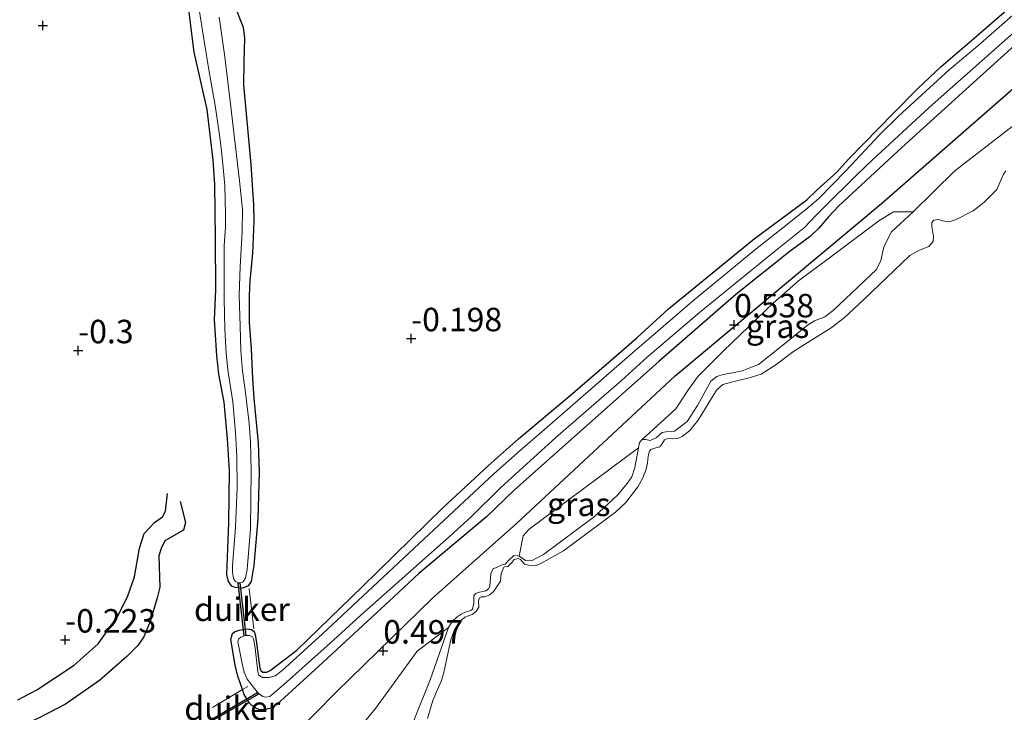
# Model space of a CAD drawing. Units: metres. Extents: x 199996 to 210002, y 512498 to 518751.
# Drawn here: x 202411 to 202516, y 512884 to 512958 of the extents above; entities that cross this region are included whole.
import ezdxf
from ezdxf.enums import TextEntityAlignment as Align

# ---------------------------------------------------------------- set-up
doc = ezdxf.new("R2010")
doc.units = ezdxf.units.M
doc.layers.get('0').update_dxf_attribs({"lineweight": 25})
for name, color, linetype, lineweight in [('B-ME-GW-GRONDWERKLIJN-L-B1', 10, 'Continuous', 25), ('B-ME-GW-HOOGTEPUNT-S-B1', 10, 'Continuous', 25), ('B-ME-GW-INSTEEKWATERGANG-L-B1', 10, 'Continuous', 25), ('B-ME-GW-KRUINLIJN-L-B1', 93, 'Continuous', 18), ('B-ME-IE-GRASLAND-GV-B6', 93, 'Continuous', 18), ('B-ME-IE-GRONDWERKLIJN-GROND_INGERICHT-GV-B6', 253, 'Continuous', 18), ('B-ME-IE-TERREINAFSCHEIDING-DOORGANG-L-B1', 8, 'IE-TERREINAFSCHEIDING-KUNSTMATIG-OPEN', 18), ('B-ME-KW-DUIKER-GV-B6', 10, 'Continuous', 25), ('B-ME-OB-WATERLIJN-L-B1', 133, 'OB-WATERLIJN', 18), ('B-ME-OG-BREUK-L-B1', 10, 'Continuous', 25), ('B-ME-OG-WATER-GV-B6', 153, 'Continuous', 18)]:
    doc.layers.add(name, color=color, linetype=linetype, lineweight=lineweight)
doc.styles.add('NLCS-ISO', font='NLCS-ISO.TTF')
doc.linetypes.add('IE-TERREINAFSCHEIDING-KUNSTMATIG-OPEN', pattern='A,7,-1.5,[67,NLCS.SHX,S=0.75,R=0,X=0,Y=0],-1.5', length=10)
doc.linetypes.add('OB-WATERLIJN', pattern='A,10,[32,NLCS.SHX,S=2,R=0,X=0,Y=0],-12', length=22)

# ---------------------------------------------------------------- blocks, each defined once
blk = doc.blocks.new('hoogtepunt')
for p, q in [((-0.5, 0), (0.5, 0)), ((0, 0.5), (0, -0.5))]:
    blk.add_line(p, q)

msp = doc.modelspace()

# ---------------------------------------------------------------- linework, layer by layer
at = {"layer": 'B-ME-GW-GRONDWERKLIJN-L-B1'}
for points in [[(202408.9894, 512854.8025, 0.3377), (202416.7767, 512863.0145, 0.4185), (202420.6339, 512866.6478, 0.4723), (202426.0228, 512871.4033, 0.4454), (202432.0791, 512876.2795, 0.5261), (202437.0846, 512879.0976, 0.5261), (202440.5717, 512881.5187, 0.6068), (202445.1756, 512886.1877, 0.553), (202455.4282, 512896.2041, 0.4992), (202464.3341, 512904.0755, 0.5261), (202481.2516, 512919.8455, 0.4723), (202503.2281, 512938.1985, 0.5261), (202517.2495, 512950.4312, 0.6068), (202528.0804, 512960.3854, 0.4992), (202535.8168, 512965.9325, 0.4454), (202542.206, 512970.9357, 0.4992), (202551.646, 512979.4819, 0.4723), (202565.3339, 512993.0664, 0.5261), (202569.1198, 512996.9092, 0.4454), (202573.9737, 513001.0564, 0.4992), (202589.9951, 513013.2167, 0.3377)], [(202428.5499, 512906.4503, -0.0431), (202429.1246, 512904.2143, 0.0084), (202428.9105, 512903.3992, 0.0084), (202428.5602, 512903.2188, 0.0084), (202426.8921, 512902.2683, 0.0599), (202426.5263, 512901.4682, 0.0856), (202426.2794, 512900.6578, 0.1371), (202426.3682, 512897.3448, 0.0599), (202426.107, 512896.202, 0.0856), (202425.3624, 512893.6742, 0.1371), (202424.657, 512892.0469, 0.1886), (202424.0243, 512891.1348, 0.2143), (202422.8447, 512889.9535, 0.1886), (202419.9461, 512887.3977, 0.1886), (202416.3398, 512884.8733, 0.1886), (202413.5274, 512883.4286, 0.1886), (202411.999, 512882.7054, 0.1886), (202409.8079, 512882.0005, 0.1628)]]:
    msp.add_polyline3d(points, dxfattribs=at)
at = {"layer": 'B-ME-GW-INSTEEKWATERGANG-L-B1'}
for points in [[(202434.3445, 512959.1997, -0.3426), (202435.2404, 512956.9616, -0.4725), (202435.3993, 512955.7815, -0.5158), (202435.308, 512953.2581, -0.4076), (202435.2719, 512950.8252, -0.3426), (202436.0645, 512942.3547, -0.1478), (202436.3542, 512938.0644, -0.1695), (202436.3989, 512936.3265, -0.1911), (202436.225, 512932.9197, -0.2993), (202435.9612, 512929.9622, -0.1695), (202435.8965, 512928.3837, -0.1695), (202435.8992, 512925.537, -0.1695), (202436.1045, 512922.7088, -0.2344), (202436.231, 512919.5507, -0.2777), (202436.3889, 512917.4417, -0.2128), (202436.8319, 512912.7189, -0.2561), (202436.9425, 512909.6354, -0.1695), (202436.8066, 512904.6022, -0.1478), (202436.3771, 512899.6591, -0.1478), (202436.0867, 512897.9519, -0.1478), (202435.7951, 512897.4877, -0.1478), (202435.2037, 512897.2466, -0.1478), (202434.3866, 512897.3134, -0.1478), (202434.0302, 512897.4547, -0.1478), (202433.685, 512897.9289, -0.1478), (202433.4936, 512898.6902, -0.1262), (202433.7354, 512904.2255, -0.1911), (202433.7765, 512909.7335, -0.0612), (202433.5748, 512913.1225, -0.0396), (202433.2398, 512917.0508, -0.0396), (202432.6403, 512920.0191, -0.018), (202432.4578, 512922.0163, -0.0396), (202432.1809, 512925.8211, -0.0612), (202432.3451, 512929.0169, -0.1262), (202432.3161, 512934.4674, -0.1478), (202432.2267, 512940.2022, -0.0612), (202432.0661, 512942.8205, 0.0253), (202431.4159, 512948.1944, -0.0612), (202430.0217, 512954.3192, -0.1478), (202429.623, 512957.4132, -0.1262), (202428.9883, 512962.5848, -0.1065)], [(202435.1791, 512886.423, 0.1593), (202434.6703, 512887.8541, 0.1119), (202434.3863, 512889.028, 0.1119), (202433.9361, 512891.7639, 0.1119), (202434.1067, 512892.4029, 0.1119), (202434.3139, 512892.5925, 0.1119), (202434.8053, 512892.744, 0.1119), (202435.6524, 512892.9062, 0.1119), (202436.1396, 512892.8333, 0.1119), (202436.4134, 512892.6056, 0.1119), (202436.528, 512892.2685, 0.1119), (202436.6235, 512891.6419, 0.1119), (202437.0098, 512888.7155, -0.0612), (202437.1418, 512888.4801, -0.1478), (202437.3471, 512888.2847, -0.1262), (202437.7611, 512888.2701, -0.1045), (202438.1376, 512888.4634, -0.0829), (202440.9553, 512890.6367, -0.0612), (202447.942, 512897.4012, -0.1045), (202456.4668, 512905.7496, -0.0396), (202461.3585, 512910.3015, -0.0829), (202464.5593, 512913.1255, -0.0612), (202470.0666, 512917.7351, -0.1045), (202474.1734, 512921.2865, -0.1045), (202477.1701, 512923.9036, -0.1045), (202480.5483, 512926.9832, -0.0829), (202489.6501, 512934.4165, -0.018), (202495.2837, 512938.5749, -0.0829), (202496.3568, 512939.6634, -0.0829), (202498.4595, 512941.5374, -0.0612), (202499.7226, 512942.9108, -0.1045), (202504.5264, 512947.8493, -0.0829), (202507.0792, 512950.4487, -0.0829), (202509.5837, 512952.771, -0.1262), (202513.0382, 512955.775, -0.0829), (202518.7135, 512960.6923, -0.1911)], [(202519.2194, 512956.6823, 0.3067), (202512.9689, 512951.046, 0.3067), (202505.383, 512944.1607, 0.3067), (202498.6831, 512937.9473, 0.2418), (202497.5861, 512936.7582, 0.2634), (202496.5541, 512935.5538, 0.3717), (202495.6311, 512934.6887, 0.4582), (202493.5087, 512933.1142, 0.4149), (202487.7278, 512928.4942, 0.2851), (202479.5253, 512921.3757, 0.1768), (202472.1068, 512914.751, 0.2201), (202464.1411, 512907.701, 0.1985), (202461.156, 512904.8187, 0.2634), (202457.9006, 512902.0895, 0.2634), (202453.9625, 512898.7923, 0.1552), (202451.2894, 512896.3142, 0.1119), (202443.3086, 512888.9138, 0.1552), (202438.8212, 512884.8465, 0.1768), (202438.2147, 512884.4416, 0.1768), (202437.5226, 512884.2627, 0.1552), (202436.9173, 512884.2963, 0.1552), (202436.4365, 512884.5313, 0.1985), (202435.9253, 512884.9844, 0.1985), (202435.3672, 512885.8941, 0.1768), (202435.1791, 512886.423, 0.1593)]]:
    msp.add_polyline3d(points, dxfattribs=at)
at = {"layer": 'B-ME-GW-KRUINLIJN-L-B1'}
msp.add_polyline3d([(202453.406, 512883.1519, 0.0159), (202455.1655, 512887.4828, 0.2499), (202457.1115, 512893.0272, 0.3201), (202457.5155, 512893.6804, 0.3201), (202458.0232, 512894.188, 0.3201), (202458.4464, 512894.4676, 0.3201), (202459.0125, 512894.7054, 0.3201), (202459.4815, 512894.8386, 0.3201), (202459.6842, 512895.0009, 0.3201), (202459.8209, 512895.6348, 0.3201), (202459.8071, 512896.4059, 0.3201), (202459.9895, 512896.6806, 0.3201), (202460.4024, 512896.8036, 0.3201), (202461.0748, 512896.9349, 0.3201), (202461.4248, 512897.1916, 0.3201), (202461.4982, 512897.4273, 0.3201), (202461.6168, 512898.8024, 0.3201), (202461.8726, 512899.3128, 0.3201), (202462.1654, 512899.4044, 0.3201), (202462.7043, 512899.6857, 0.3201), (202463.1393, 512899.7933, 0.3201), (202463.4613, 512900.1513, 0.3201), (202464.0592, 512900.6946, 0.3201), (202464.466, 512900.6908, 0.3201), (202464.6234, 512900.6226, 0.3201), (202465.3225, 512900.1786, 0.3201), (202465.9548, 512900.1576, 0.3201), (202467.2395, 512900.8058, 0.2265), (202472.676, 512904.8544, 0.2499), (202475.1468, 512907.1772, 0.2499), (202476.141, 512908.3626, 0.2499), (202476.6191, 512909.0873, 0.3201), (202476.951, 512910.0852, 0.3201), (202477.34, 512912.1571, 0.2733), (202477.4444, 512912.7561, 0.2733), (202477.7297, 512913.0495, 0.3201), (202478.1348, 512913.0551, 0.2967), (202478.5977, 512912.9551, 0.3201), (202479.243, 512913.2362, 0.3201), (202479.8639, 512913.8126, 0.3201), (202480.298, 512913.8718, 0.3201), (202481.1763, 512913.934, 0.3201), (202481.6532, 512914.291, 0.3201), (202482.5227, 512914.9898, 0.3669), (202483.6381, 512916.6806, 0.4137), (202485.0574, 512919.2579, 0.4371), (202485.6731, 512919.7561, 0.4605), (202486.3643, 512919.9972, 0.4605), (202487.3508, 512920.1563, 0.4605), (202488.3833, 512920.3817, 0.4605), (202490.137, 512921.0568, 0.4371), (202492.3699, 512922.824, 0.4371), (202495.3276, 512925.2349, 0.4839), (202496.1033, 512925.704, 0.5541), (202497.1844, 512926.1413, 0.5775), (202498.0922, 512926.789, 0.6009), (202502.695, 512931.1702, 0.3669), (202503.14, 512932.1306, 0.3201), (202503.48, 512933.5651, 0.1797), (202504.301, 512935.1736, 0.2265), (202506.5946, 512937.3, 0.1797), (202511.0365, 512941.6618, 0.2031), (202517.5989, 512946.7552, 0.2967)], dxfattribs=at)
at = {"layer": 'B-ME-IE-GRASLAND-GV-B6'}
for points in [[(202434.3445, 512959.1997, -0.3426), (202435.2404, 512956.9616, -0.4725), (202435.3993, 512955.7815, -0.5158), (202435.308, 512953.2581, -0.4076), (202435.2719, 512950.8252, -0.3426), (202436.0645, 512942.3547, -0.1478), (202436.3542, 512938.0644, -0.1695), (202436.3989, 512936.3265, -0.1911), (202436.225, 512932.9197, -0.2993), (202435.9612, 512929.9622, -0.1695), (202435.8965, 512928.3837, -0.1695), (202435.8992, 512925.537, -0.1695), (202436.1045, 512922.7088, -0.2344), (202436.231, 512919.5507, -0.2777), (202436.3889, 512917.4417, -0.2128), (202436.8319, 512912.7189, -0.2561), (202436.9425, 512909.6354, -0.1695), (202436.8066, 512904.6022, -0.1478), (202436.3771, 512899.6591, -0.1478), (202436.0867, 512897.9519, -0.1478), (202435.7951, 512897.4877, -0.1478), (202435.2037, 512897.2466, -0.1478), (202434.3866, 512897.3134, -0.1478), (202434.0302, 512897.4547, -0.1478), (202433.685, 512897.9289, -0.1478), (202433.4936, 512898.6902, -0.1262), (202433.7354, 512904.2255, -0.1911), (202433.7765, 512909.7335, -0.0612), (202433.5748, 512913.1225, -0.0396), (202433.2398, 512917.0508, -0.0396), (202432.6403, 512920.0191, -0.018), (202432.4578, 512922.0163, -0.0396), (202432.1809, 512925.8211, -0.0612), (202432.3451, 512929.0169, -0.1262), (202432.3161, 512934.4674, -0.1478), (202432.2267, 512940.2022, -0.0612), (202432.0661, 512942.8205, 0.0253), (202431.4159, 512948.1944, -0.0612), (202430.0217, 512954.3192, -0.1478), (202429.623, 512957.4132, -0.1262), (202428.9883, 512962.5848, -0.1065)], [(202457.1743, 512902.6903, -0.6549), (202459.5129, 512904.8406, -0.6549), (202462.6917, 512907.9577, -0.6549), (202468.5461, 512913.2863, -0.6549), (202475.5403, 512919.3445, -0.6549), (202478.2646, 512921.824, -0.6549), (202483.8366, 512926.5742, -0.6549), (202491.9969, 512933.2129, -0.6549), (202495.0359, 512935.6519, -0.6549), (202496.2607, 512936.9347, -0.6549), (202497.1084, 512937.7954, -0.6549), (202500.5367, 512941.1872, -0.6549), (202502.3361, 512942.9173, -0.6549), (202504.09, 512944.5241, -0.6549), (202508.2853, 512948.4164, -0.6549), (202515.4648, 512954.786, -0.6549), (202523.055, 512961.4971, -0.6549)], [(202519.2194, 512956.6823, 0.3067), (202512.9689, 512951.046, 0.3067), (202505.383, 512944.1607, 0.3067), (202498.6831, 512937.9473, 0.2418), (202497.5861, 512936.7582, 0.2634), (202496.5541, 512935.5538, 0.3717), (202495.6311, 512934.6887, 0.4582), (202493.5087, 512933.1142, 0.4149), (202487.7278, 512928.4942, 0.2851), (202479.5253, 512921.3757, 0.1768), (202472.1068, 512914.751, 0.2201), (202464.1411, 512907.701, 0.1985), (202461.156, 512904.8187, 0.2634), (202457.9006, 512902.0895, 0.2634), (202453.9625, 512898.7923, 0.1552), (202451.2894, 512896.3142, 0.1119), (202443.3086, 512888.9138, 0.1552), (202438.8212, 512884.8465, 0.1768), (202438.2147, 512884.4416, 0.1768), (202437.5226, 512884.2627, 0.1552), (202436.9173, 512884.2963, 0.1552), (202436.4365, 512884.5313, 0.1985), (202435.9253, 512884.9844, 0.1985), (202435.3672, 512885.8941, 0.1768), (202435.1791, 512886.423, 0.1593), (202434.6703, 512887.8541, 0.1119), (202434.3863, 512889.028, 0.1119), (202433.9361, 512891.7639, 0.1119), (202434.1067, 512892.4029, 0.1119), (202434.3139, 512892.5925, 0.1119), (202434.8053, 512892.744, 0.1119), (202435.6524, 512892.9062, 0.1119), (202436.1396, 512892.8333, 0.1119), (202436.4134, 512892.6056, 0.1119), (202436.528, 512892.2685, 0.1119), (202436.6235, 512891.6419, 0.1119), (202437.0098, 512888.7155, -0.0612), (202437.1418, 512888.4801, -0.1478), (202437.3471, 512888.2847, -0.1262), (202437.7611, 512888.2701, -0.1045), (202438.1376, 512888.4634, -0.0829), (202440.9553, 512890.6367, -0.0612), (202447.942, 512897.4012, -0.1045), (202456.4668, 512905.7496, -0.0396), (202461.3585, 512910.3015, -0.0829), (202464.5593, 512913.1255, -0.0612), (202470.0666, 512917.7351, -0.1045), (202474.1734, 512921.2865, -0.1045), (202477.1701, 512923.9036, -0.1045), (202480.5483, 512926.9832, -0.0829), (202489.6501, 512934.4165, -0.018), (202495.2837, 512938.5749, -0.0829), (202496.3568, 512939.6634, -0.0829), (202498.4595, 512941.5374, -0.0612), (202499.7226, 512942.9108, -0.1045), (202504.5264, 512947.8493, -0.0829), (202507.0792, 512950.4487, -0.0829), (202509.5837, 512952.771, -0.1262), (202513.0382, 512955.775, -0.0829), (202518.7135, 512960.6923, -0.1911)], [(202519.4624, 512960.254, -0.8), (202513.4905, 512954.9966, -0.8), (202510.4288, 512952.4122, -0.8), (202505.0358, 512947.482, -0.8), (202502.9933, 512945.5171, -0.8), (202499.4157, 512941.6694, -0.8), (202496.5469, 512938.7138, -0.8), (202495.3826, 512937.72, -0.8), (202493.0415, 512935.8558, -0.8), (202489.7007, 512933.2113, -0.8), (202486.8511, 512930.8973, -0.8), (202483.2708, 512927.9194, -0.8), (202476.679, 512922.2404, -0.8), (202467.3438, 512914.1411, -0.8), (202464.742, 512911.9009, -0.8), (202461.9561, 512909.3955, -0.8), (202455.5709, 512903.4832, -0.8), (202443.6578, 512892.3165, -0.8), (202439.4138, 512888.4643, -0.8), (202438.6645, 512887.9033, -0.8), (202438.043, 512887.7038, -0.8), (202437.3171, 512887.7079, -0.8), (202436.9242, 512887.9559, -0.8), (202436.8207, 512888.3142, -0.8), (202436.5165, 512890.8505, -0.8), (202436.3404, 512891.8242, -0.8), (202436.2325, 512892.0465, -0.8), (202435.9144, 512892.2016, -0.8), (202435.4718, 512892.1892, -0.8), (202435.0172, 512892.0297, -0.8), (202434.7669, 512891.8103, -0.8), (202434.6815, 512891.5338, -0.8), (202435.1594, 512889.2127, -0.8), (202435.3399, 512888.2687, -0.8), (202435.6754, 512887.5366, -0.8), (202436.8365, 512886.0352, -0.8), (202437.3264, 512885.679, -0.8), (202437.6353, 512885.6286, -0.8), (202438.094, 512885.7116, -0.8), (202438.3461, 512885.9215, -0.8), (202439.5427, 512886.9502, -0.8), (202444.5234, 512891.3804, -0.8), (202447.7862, 512894.3493, -0.8), (202457.1743, 512902.6903, -0.6549)], [(202430.4588, 512959.5273, -0.6549), (202431.1435, 512955.2614, -0.6549), (202431.5818, 512952.4109, -0.6549), (202432.2754, 512948.6301, -0.6549), (202432.7399, 512945.475, -0.6549), (202432.946, 512943.8009, -0.6549), (202433.1163, 512942.0042, -0.6549), (202433.2866, 512940.1012, -0.6549), (202433.3834, 512937.0536, -0.6549), (202433.3635, 512935.6674, -0.6549), (202433.2341, 512933.7101, -0.6549), (202433.2222, 512929.821, -0.6549), (202433.2155, 512928.0407, -0.6549), (202433.3003, 512924.8459, -0.6549), (202433.4512, 512922.1949, -0.6549), (202433.6537, 512920.2203, -0.6549), (202434.1462, 512917.0703, -0.6549), (202434.4335, 512913.8251, -0.6549), (202434.5878, 512911.2617, -0.6549), (202434.6231, 512907.913, -0.6549), (202434.4433, 512903.7227, -0.6549), (202434.1248, 512899.6041, -0.6549), (202434.1046, 512898.9139, -0.6549), (202434.2248, 512898.2492, -0.6549), (202434.382, 512897.9682, -0.6549), (202434.6764, 512897.8378, -0.6549), (202434.8023, 512897.7832, -0.6549), (202435.1036, 512897.828, -0.6549), (202435.2509, 512897.9224, -0.6549), (202435.5142, 512898.3374, -0.6549), (202435.6665, 512899.2062, -0.6549), (202436.032, 512903.546, -0.6549), (202436.1183, 512909.7498, -0.6549), (202436.0385, 512912.8102, -0.6549), (202435.8751, 512914.7821, -0.6549), (202435.4857, 512918.0571, -0.6549), (202435.1848, 512920.362, -0.6549), (202435.0003, 512922.5041, -0.6549), (202434.9164, 512925.1167, -0.6549), (202434.8404, 512928.3843, -0.6549), (202434.9389, 512931.4899, -0.6549), (202435.1524, 512935.1388, -0.6549), (202435.1739, 512937.5432, -0.6549), (202434.8438, 512940.6102, -0.6549), (202433.8692, 512949.0784, -0.6549), (202433.2886, 512953.8038, -0.6549), (202432.6833, 512958.0214, -0.6549)], [(202453.406, 512883.1519, 0.0159), (202455.1655, 512887.4828, 0.2499), (202457.1115, 512893.0272, 0.3201), (202457.5155, 512893.6804, 0.3201), (202458.0232, 512894.188, 0.3201), (202458.4464, 512894.4676, 0.3201), (202459.0125, 512894.7054, 0.3201), (202459.4815, 512894.8386, 0.3201), (202459.6842, 512895.0009, 0.3201), (202459.8209, 512895.6348, 0.3201), (202459.8071, 512896.4059, 0.3201), (202459.9895, 512896.6806, 0.3201), (202460.4024, 512896.8036, 0.3201), (202461.0748, 512896.9349, 0.3201), (202461.4248, 512897.1916, 0.3201), (202461.4982, 512897.4273, 0.3201), (202461.6168, 512898.8024, 0.3201), (202461.8726, 512899.3128, 0.3201), (202462.1654, 512899.4044, 0.3201), (202462.7043, 512899.6857, 0.3201), (202463.1393, 512899.7933, 0.3201), (202463.4613, 512900.1513, 0.3201), (202464.0592, 512900.6946, 0.3201), (202464.466, 512900.6908, 0.3201), (202464.6234, 512900.6226, 0.3201), (202465.3225, 512900.1786, 0.3201), (202465.9548, 512900.1576, 0.3201), (202467.2395, 512900.8058, 0.2265), (202472.676, 512904.8544, 0.2499), (202475.1468, 512907.1772, 0.2499), (202476.141, 512908.3626, 0.2499), (202476.6191, 512909.0873, 0.3201), (202476.951, 512910.0852, 0.3201), (202477.34, 512912.1571, 0.2733), (202477.4444, 512912.7561, 0.2733), (202477.7297, 512913.0495, 0.3201), (202478.1348, 512913.0551, 0.2967), (202478.5977, 512912.9551, 0.3201), (202479.243, 512913.2362, 0.3201), (202479.8639, 512913.8126, 0.3201), (202480.298, 512913.8718, 0.3201), (202481.1763, 512913.934, 0.3201), (202481.6532, 512914.291, 0.3201), (202482.5227, 512914.9898, 0.3669), (202483.6381, 512916.6806, 0.4137), (202485.0574, 512919.2579, 0.4371), (202485.6731, 512919.7561, 0.4605), (202486.3643, 512919.9972, 0.4605), (202487.3508, 512920.1563, 0.4605), (202488.3833, 512920.3817, 0.4605), (202490.137, 512921.0568, 0.4371), (202492.3699, 512922.824, 0.4371), (202495.3276, 512925.2349, 0.4839), (202496.1033, 512925.704, 0.5541), (202497.1844, 512926.1413, 0.5775), (202498.0922, 512926.789, 0.6009), (202502.695, 512931.1702, 0.3669), (202503.14, 512932.1306, 0.3201), (202503.48, 512933.5651, 0.1797), (202504.301, 512935.1736, 0.2265), (202506.5946, 512937.3, 0.1797), (202511.0365, 512941.6618, 0.2031), (202517.5989, 512946.7552, 0.2967)], [(202516.4538, 512941.6557, -0.323), (202516.2161, 512941.3129, -0.323), (202515.5176, 512939.6685, -0.323), (202514.1284, 512938.3149, -0.323), (202512.966, 512937.4182, -0.323), (202511.1798, 512936.4955, -0.323), (202510.4307, 512936.2537, -0.323), (202509.7491, 512936.3334, -0.323), (202509.276, 512936.4896, -0.323), (202508.7935, 512936.4313, -0.323), (202508.5779, 512936.1795, -0.323), (202508.5682, 512935.7523, -0.323), (202508.7536, 512934.6739, -0.323), (202508.731, 512934.1574, -0.323), (202508.2676, 512933.6191, -0.323), (202507.2656, 512933.2251, -0.323), (202506.2345, 512932.6712, -0.323), (202501.3064, 512927.9507, -0.323), (202499.2572, 512926.0233, -0.323), (202497.8623, 512924.9684, -0.323), (202495.0132, 512923.1863, -0.323), (202493.7385, 512922.3756, -0.323), (202491.9646, 512921.0104, -0.323), (202490.397, 512920.0017, -0.323), (202489.1398, 512919.6292, -0.323), (202487.2629, 512919.1543, -0.323), (202486.318, 512918.9253, -0.323), (202485.6537, 512918.3217, -0.323), (202483.7097, 512915.1177, -0.323), (202482.7956, 512914.0241, -0.323), (202481.9908, 512913.395, -0.323), (202481.52, 512913.1648, -0.323), (202481.0026, 512913.1389, -0.323), (202480.4843, 512913.1708, -0.323), (202480.1157, 512913.0171, -0.323), (202479.8217, 512912.5578, -0.323), (202479.6096, 512912.2874, -0.323), (202479.1746, 512912.1797, -0.323), (202478.6672, 512911.9912, -0.323), (202478.5054, 512911.8169, -0.323), (202478.3892, 512911.2834, -0.323), (202478.3128, 512910.5831, -0.323), (202478.1658, 512909.899, -0.323), (202477.8016, 512908.9726, -0.323), (202477.2612, 512908.0046, -0.323), (202476.0028, 512906.3556, -0.323), (202474.8862, 512905.3124, -0.323), (202473.5237, 512904.2924, -0.323), (202469.3663, 512901.1907, -0.323), (202466.9508, 512899.8448, -0.323), (202466.4528, 512899.6581, -0.323), (202465.6358, 512899.6843, -0.323), (202465.2198, 512899.7928, -0.323), (202464.7658, 512900.2714, -0.323), (202464.5327, 512900.384, -0.323), (202464.1164, 512900.2797, -0.323), (202463.8839, 512900.0152, -0.323), (202463.4401, 512899.5288, -0.323), (202463.3575, 512899.5042, -0.323), (202463.1695, 512899.5282, -0.323), (202462.989, 512899.4569, -0.323), (202462.7195, 512898.8086, -0.323), (202462.6498, 512897.9645, -0.323), (202461.934, 512896.8971, -0.323), (202461.5107, 512896.5111, -0.323), (202460.9659, 512896.3159, -0.323), (202460.6221, 512896.2924, -0.323), (202460.4135, 512896.2159, -0.323), (202460.3085, 512895.8875, -0.323), (202460.3573, 512895.1905, -0.323), (202460.0539, 512894.7295, -0.323), (202459.623, 512894.4389, -0.323), (202458.862, 512894.1562, -0.323), (202458.4847, 512893.8365, -0.323), (202458.1354, 512893.4156, -0.323), (202457.7272, 512892.7326, -0.323), (202457.3688, 512891.7202, -0.323), (202456.9588, 512889.9249, -0.323), (202456.6203, 512888.2683, -0.323), (202456.3838, 512887.3843, -0.323), (202455.9277, 512886.4315, -0.323), (202455.4339, 512885.2593, -0.323), (202454.8705, 512883.3493, -0.323)], [(202477.7297, 512913.0495, 0.3201), (202481.3154, 512916.345, 0.4956), (202482.6597, 512918.4012, 0.5541), (202483.6864, 512919.8076, 0.6126), (202486.4121, 512922.5125, 0.4956), (202491.6684, 512927.5969, 0.5541), (202494.381, 512929.9731, 0.4956), (202497.4104, 512932.2012, 0.4956), (202502.9457, 512936.345, 0.4956), (202504.489, 512937.301, 0.3786), (202506.5946, 512937.3, 0.1797), (202504.301, 512935.1736, 0.2265), (202503.48, 512933.5651, 0.1797), (202503.14, 512932.1306, 0.3201), (202502.695, 512931.1702, 0.3669), (202498.0922, 512926.789, 0.6009), (202497.1844, 512926.1413, 0.5775), (202496.1033, 512925.704, 0.5541), (202495.3276, 512925.2349, 0.4839), (202492.3699, 512922.824, 0.4371), (202490.137, 512921.0568, 0.4371), (202488.3833, 512920.3817, 0.4605), (202487.3508, 512920.1563, 0.4605), (202486.3643, 512919.9972, 0.4605), (202485.6731, 512919.7561, 0.4605), (202485.0574, 512919.2579, 0.4371), (202483.6381, 512916.6806, 0.4137), (202482.5227, 512914.9898, 0.3669), (202481.6532, 512914.291, 0.3201), (202481.1763, 512913.934, 0.3201), (202480.298, 512913.8718, 0.3201), (202479.8639, 512913.8126, 0.3201), (202479.243, 512913.2362, 0.3201), (202478.5977, 512912.9551, 0.3201), (202478.1348, 512913.0551, 0.2967), (202477.7297, 512913.0495, 0.3201)], [(202464.6234, 512900.6226, 0.3201), (202465.0625, 512902.8051, 0.4956), (202465.6865, 512903.4981, 0.6126), (202477.34, 512912.1571, 0.2733), (202476.951, 512910.0852, 0.3201), (202476.6191, 512909.0873, 0.3201), (202476.141, 512908.3626, 0.2499), (202475.1468, 512907.1772, 0.2499), (202472.676, 512904.8544, 0.2499), (202467.2395, 512900.8058, 0.2265), (202465.9548, 512900.1576, 0.3201), (202465.3225, 512900.1786, 0.3201), (202464.6234, 512900.6226, 0.3201)], [(202409.0313, 512845.1427, 0.1563), (202412.7789, 512848.7456, 0.244), (202416.7581, 512852.0036, 0.127), (202419.0731, 512853.4376, 0.127), (202420.9765, 512854.9422, 0.127), (202424.5051, 512858.6868, 0.1855), (202427.4968, 512861.5244, 0.2148), (202432.0269, 512865.8127, 0.2148), (202433.3497, 512867.5869, 0.2148), (202434.115, 512869.3691, 0.2148), (202434.3535, 512870.7901, 0.2148), (202434.1429, 512872.0211, 0.2148), (202434.229, 512873.1486, 0.1855), (202434.909, 512875.8702, 0.3903), (202435.7067, 512876.8726, 0.361), (202437.6439, 512878.19, 0.4488), (202440.2956, 512879.0322, 0.478), (202445.601, 512880.7051, 0.4195), (202447.3201, 512881.9588, 0.4195), (202449.353, 512884.4175, 0.4488), (202453.7858, 512890.5133, 0.5073), (202457.1115, 512893.0272, 0.3201)], [(202457.1115, 512893.0272, 0.3201), (202455.1655, 512887.4828, 0.2499), (202453.406, 512883.1519, 0.0159)]]:
    msp.add_polyline3d(points, dxfattribs=at)
at = {"layer": 'B-ME-IE-GRONDWERKLIJN-GROND_INGERICHT-GV-B6'}
for points in [[(202428.9883, 512962.5848, -0.1065), (202429.623, 512957.4132, -0.1262), (202430.0217, 512954.3192, -0.1478), (202431.4159, 512948.1944, -0.0612), (202432.0661, 512942.8205, 0.0253), (202432.2267, 512940.2022, -0.0612), (202432.3161, 512934.4674, -0.1478), (202432.3451, 512929.0169, -0.1262), (202432.1809, 512925.8211, -0.0612), (202432.4578, 512922.0163, -0.0396), (202432.6403, 512920.0191, -0.018), (202433.2398, 512917.0508, -0.0396), (202433.5748, 512913.1225, -0.0396), (202433.7765, 512909.7335, -0.0612), (202433.7354, 512904.2255, -0.1911), (202433.4936, 512898.6902, -0.1262), (202433.685, 512897.9289, -0.1478), (202434.0302, 512897.4547, -0.1478), (202434.3866, 512897.3134, -0.1478), (202435.2037, 512897.2466, -0.1478), (202435.7951, 512897.4877, -0.1478), (202436.0867, 512897.9519, -0.1478), (202436.3771, 512899.6591, -0.1478), (202436.8066, 512904.6022, -0.1478), (202436.9425, 512909.6354, -0.1695), (202436.8319, 512912.7189, -0.2561), (202436.3889, 512917.4417, -0.2128), (202436.231, 512919.5507, -0.2777), (202436.1045, 512922.7088, -0.2344), (202435.8992, 512925.537, -0.1695), (202435.8965, 512928.3837, -0.1695), (202435.9612, 512929.9622, -0.1695), (202436.225, 512932.9197, -0.2993), (202436.3989, 512936.3265, -0.1911), (202436.3542, 512938.0644, -0.1695), (202436.0645, 512942.3547, -0.1478), (202435.2719, 512950.8252, -0.3426), (202435.308, 512953.2581, -0.4076), (202435.3993, 512955.7815, -0.5158), (202435.2404, 512956.9616, -0.4725), (202434.3445, 512959.1997, -0.3426)], [(202518.7135, 512960.6923, -0.1911), (202513.0382, 512955.775, -0.0829), (202509.5837, 512952.771, -0.1262), (202507.0792, 512950.4487, -0.0829), (202504.5264, 512947.8493, -0.0829), (202499.7226, 512942.9108, -0.1045), (202498.4595, 512941.5374, -0.0612), (202496.3568, 512939.6634, -0.0829), (202495.2837, 512938.5749, -0.0829), (202489.6501, 512934.4165, -0.018), (202480.5483, 512926.9832, -0.0829), (202477.1701, 512923.9036, -0.1045), (202474.1734, 512921.2865, -0.1045), (202470.0666, 512917.7351, -0.1045), (202464.5593, 512913.1255, -0.0612), (202461.3585, 512910.3015, -0.0829), (202456.4668, 512905.7496, -0.0396), (202447.942, 512897.4012, -0.1045), (202440.9553, 512890.6367, -0.0612), (202438.1376, 512888.4634, -0.0829), (202437.7611, 512888.2701, -0.1045), (202437.3471, 512888.2847, -0.1262), (202437.1418, 512888.4801, -0.1478), (202437.0098, 512888.7155, -0.0612), (202436.6235, 512891.6419, 0.1119), (202436.528, 512892.2685, 0.1119), (202436.4134, 512892.6056, 0.1119), (202436.1396, 512892.8333, 0.1119), (202435.6524, 512892.9062, 0.1119), (202434.8053, 512892.744, 0.1119), (202434.3139, 512892.5925, 0.1119), (202434.1067, 512892.4029, 0.1119), (202433.9361, 512891.7639, 0.1119), (202434.3863, 512889.028, 0.1119), (202434.6703, 512887.8541, 0.1119), (202435.1791, 512886.423, 0.1593), (202435.3672, 512885.8941, 0.1768), (202435.9253, 512884.9844, 0.1985), (202436.4365, 512884.5313, 0.1985), (202436.9173, 512884.2963, 0.1552), (202437.5226, 512884.2627, 0.1552), (202438.2147, 512884.4416, 0.1768), (202438.8212, 512884.8465, 0.1768), (202443.3086, 512888.9138, 0.1552), (202451.2894, 512896.3142, 0.1119), (202453.9625, 512898.7923, 0.1552), (202457.9006, 512902.0895, 0.2634), (202461.156, 512904.8187, 0.2634), (202464.1411, 512907.701, 0.1985), (202472.1068, 512914.751, 0.2201), (202479.5253, 512921.3757, 0.1768), (202487.7278, 512928.4942, 0.2851), (202493.5087, 512933.1142, 0.4149), (202495.6311, 512934.6887, 0.4582), (202496.5541, 512935.5538, 0.3717), (202497.5861, 512936.7582, 0.2634), (202498.6831, 512937.9473, 0.2418), (202505.383, 512944.1607, 0.3067), (202512.9689, 512951.046, 0.3067), (202519.2194, 512956.6823, 0.3067)], [(202517.5989, 512946.7552, 0.2967), (202511.0365, 512941.6618, 0.2031), (202506.5946, 512937.3, 0.1797), (202504.489, 512937.301, 0.3786), (202502.9457, 512936.345, 0.4956), (202497.4104, 512932.2012, 0.4956), (202494.381, 512929.9731, 0.4956), (202491.6684, 512927.5969, 0.5541), (202486.4121, 512922.5125, 0.4956), (202483.6864, 512919.8076, 0.6126), (202482.6597, 512918.4012, 0.5541), (202481.3154, 512916.345, 0.4956), (202477.7297, 512913.0495, 0.3201), (202477.4444, 512912.7561, 0.2733), (202477.34, 512912.1571, 0.2733), (202465.6865, 512903.4981, 0.6126), (202465.0625, 512902.8051, 0.4956), (202464.6234, 512900.6226, 0.3201), (202464.466, 512900.6908, 0.3201), (202464.0592, 512900.6946, 0.3201), (202463.4613, 512900.1513, 0.3201), (202463.1393, 512899.7933, 0.3201), (202462.7043, 512899.6857, 0.3201), (202462.1654, 512899.4044, 0.3201), (202461.8726, 512899.3128, 0.3201), (202461.6168, 512898.8024, 0.3201), (202461.4982, 512897.4273, 0.3201), (202461.4248, 512897.1916, 0.3201), (202461.0748, 512896.9349, 0.3201), (202460.4024, 512896.8036, 0.3201), (202459.9895, 512896.6806, 0.3201), (202459.8071, 512896.4059, 0.3201), (202459.8209, 512895.6348, 0.3201), (202459.6842, 512895.0009, 0.3201), (202459.4815, 512894.8386, 0.3201), (202459.0125, 512894.7054, 0.3201), (202458.4464, 512894.4676, 0.3201), (202458.0232, 512894.188, 0.3201), (202457.5155, 512893.6804, 0.3201), (202457.1115, 512893.0272, 0.3201), (202453.7858, 512890.5133, 0.5073), (202449.353, 512884.4175, 0.4488), (202447.3201, 512881.9588, 0.4195)]]:
    msp.add_polyline3d(points, dxfattribs=at)
at = {"layer": 'B-ME-IE-TERREINAFSCHEIDING-DOORGANG-L-B1'}
msp.add_line((202435.9023, 512897.1849, -0.1478), (202436.3709, 512892.9071, 0.1119), dxfattribs=at)
msp.add_polyline3d([(202435.7589, 512886.7657, -0.0168), (202435.1791, 512886.423, 0.1593), (202431.9731, 512884.528, 0.3951)], dxfattribs=at)
at = {"layer": 'B-ME-KW-DUIKER-GV-B6'}
for points in [[(202435.5405, 512892.1898, -0.8), (202435.3418, 512892.1672, -0.8), (202434.7029, 512897.7719, -0.6549), (202434.9016, 512897.7945, -0.6549), (202435.5405, 512892.1898, -0.8)], [(202431.2947, 512882.9411, -0.8), (202436.7864, 512886.1217, -0.8), (202436.8866, 512885.9487, -0.8), (202431.3949, 512882.768, -0.8), (202431.2947, 512882.9411, -0.8)]]:
    msp.add_polyline3d(points, dxfattribs=at)
at = {"layer": 'B-ME-OB-WATERLIJN-L-B1'}
msp.add_polyline3d([(202454.8705, 512883.3493, -0.323), (202455.4339, 512885.2593, -0.323), (202455.9277, 512886.4315, -0.323), (202456.3838, 512887.3843, -0.323), (202456.6203, 512888.2683, -0.323), (202456.9588, 512889.9249, -0.323), (202457.3688, 512891.7202, -0.323), (202457.7272, 512892.7326, -0.323), (202458.1354, 512893.4156, -0.323), (202458.4847, 512893.8365, -0.323), (202458.862, 512894.1562, -0.323), (202459.623, 512894.4389, -0.323), (202460.0539, 512894.7295, -0.323), (202460.3573, 512895.1905, -0.323), (202460.3085, 512895.8875, -0.323), (202460.4135, 512896.2159, -0.323), (202460.6221, 512896.2924, -0.323), (202460.9659, 512896.3159, -0.323), (202461.5107, 512896.5111, -0.323), (202461.934, 512896.8971, -0.323), (202462.6498, 512897.9645, -0.323), (202462.7195, 512898.8086, -0.323), (202462.989, 512899.4569, -0.323), (202463.1695, 512899.5282, -0.323), (202463.3575, 512899.5042, -0.323), (202463.4401, 512899.5288, -0.323), (202463.8839, 512900.0152, -0.323), (202464.1164, 512900.2797, -0.323), (202464.5327, 512900.384, -0.323), (202464.7658, 512900.2714, -0.323), (202465.2198, 512899.7928, -0.323), (202465.6358, 512899.6843, -0.323), (202466.4528, 512899.6581, -0.323), (202466.9508, 512899.8448, -0.323), (202469.3663, 512901.1907, -0.323), (202473.5237, 512904.2924, -0.323), (202474.8862, 512905.3124, -0.323), (202476.0028, 512906.3556, -0.323), (202477.2612, 512908.0046, -0.323), (202477.8016, 512908.9726, -0.323), (202478.1658, 512909.899, -0.323), (202478.3128, 512910.5831, -0.323), (202478.3892, 512911.2834, -0.323), (202478.5054, 512911.8169, -0.323), (202478.6672, 512911.9912, -0.323), (202479.1746, 512912.1797, -0.323), (202479.6096, 512912.2874, -0.323), (202479.8217, 512912.5578, -0.323), (202480.1157, 512913.0171, -0.323), (202480.4843, 512913.1708, -0.323), (202481.0026, 512913.1389, -0.323), (202481.52, 512913.1648, -0.323), (202481.9908, 512913.395, -0.323), (202482.7956, 512914.0241, -0.323), (202483.7097, 512915.1177, -0.323), (202485.6537, 512918.3217, -0.323), (202486.318, 512918.9253, -0.323), (202487.2629, 512919.1543, -0.323), (202489.1398, 512919.6292, -0.323), (202490.397, 512920.0017, -0.323), (202491.9646, 512921.0104, -0.323), (202493.7385, 512922.3756, -0.323), (202495.0132, 512923.1863, -0.323), (202497.8623, 512924.9684, -0.323), (202499.2572, 512926.0233, -0.323), (202501.3064, 512927.9507, -0.323), (202506.2345, 512932.6712, -0.323), (202507.2656, 512933.2251, -0.323), (202508.2676, 512933.6191, -0.323), (202508.731, 512934.1574, -0.323), (202508.7536, 512934.6739, -0.323), (202508.5682, 512935.7523, -0.323), (202508.5779, 512936.1795, -0.323), (202508.7935, 512936.4313, -0.323), (202509.276, 512936.4896, -0.323), (202509.7491, 512936.3334, -0.323), (202510.4307, 512936.2537, -0.323), (202511.1798, 512936.4955, -0.323), (202512.966, 512937.4182, -0.323), (202514.1284, 512938.3149, -0.323), (202515.5176, 512939.6685, -0.323), (202516.2161, 512941.3129, -0.323), (202516.4538, 512941.6557, -0.323)], dxfattribs=at)
at = {"layer": 'B-ME-OG-BREUK-L-B1'}
msp.add_polyline3d([(202411.2431, 512885.3553, -0.3005), (202413.2848, 512886.4159, -0.3005), (202417.2375, 512889.0242, -0.249), (202419.8045, 512891.2967, -0.1718), (202421.8824, 512894.2146, -0.1975), (202422.9205, 512896.2956, -0.1718), (202423.6704, 512898.4415, -0.2748), (202424.2272, 512901.4777, -0.1975), (202424.7219, 512903.035, -0.1461), (202425.8154, 512904.222, -0.1203), (202426.666, 512904.8119, -0.0431), (202426.9876, 512905.4444, -0.0431), (202427.2008, 512907.323, -0.0431)], dxfattribs=at)
at = {"layer": 'B-ME-OG-WATER-GV-B6'}
for points in [[(202523.055, 512961.4971, -0.6549), (202515.4648, 512954.786, -0.6549), (202508.2853, 512948.4164, -0.6549), (202504.09, 512944.5241, -0.6549), (202502.3361, 512942.9173, -0.6549), (202500.5367, 512941.1872, -0.6549), (202497.1084, 512937.7954, -0.6549), (202496.2607, 512936.9347, -0.6549), (202495.0359, 512935.6519, -0.6549), (202491.9969, 512933.2129, -0.6549), (202483.8366, 512926.5742, -0.6549), (202478.2646, 512921.824, -0.6549), (202475.5403, 512919.3445, -0.6549), (202468.5461, 512913.2863, -0.6549), (202462.6917, 512907.9577, -0.6549), (202459.5129, 512904.8406, -0.6549), (202457.1743, 512902.6903, -0.6549)], [(202457.1743, 512902.6903, -0.6549), (202447.7862, 512894.3493, -0.8), (202444.5234, 512891.3804, -0.8), (202439.5427, 512886.9502, -0.8), (202438.3461, 512885.9215, -0.8), (202438.094, 512885.7116, -0.8), (202437.6353, 512885.6286, -0.8), (202437.3264, 512885.679, -0.8), (202436.8365, 512886.0352, -0.8), (202435.6754, 512887.5366, -0.8), (202435.3399, 512888.2687, -0.8), (202435.1594, 512889.2127, -0.8), (202434.6815, 512891.5338, -0.8), (202434.7669, 512891.8103, -0.8), (202435.0172, 512892.0297, -0.8), (202435.4718, 512892.1892, -0.8), (202435.9144, 512892.2016, -0.8), (202436.2325, 512892.0465, -0.8), (202436.3404, 512891.8242, -0.8), (202436.5165, 512890.8505, -0.8), (202436.8207, 512888.3142, -0.8), (202436.9242, 512887.9559, -0.8), (202437.3171, 512887.7079, -0.8), (202438.043, 512887.7038, -0.8), (202438.6645, 512887.9033, -0.8), (202439.4138, 512888.4643, -0.8), (202443.6578, 512892.3165, -0.8), (202455.5709, 512903.4832, -0.8), (202461.9561, 512909.3955, -0.8), (202464.742, 512911.9009, -0.8), (202467.3438, 512914.1411, -0.8), (202476.679, 512922.2404, -0.8), (202483.2708, 512927.9194, -0.8), (202486.8511, 512930.8973, -0.8), (202489.7007, 512933.2113, -0.8), (202493.0415, 512935.8558, -0.8), (202495.3826, 512937.72, -0.8), (202496.5469, 512938.7138, -0.8), (202499.4157, 512941.6694, -0.8), (202502.9933, 512945.5171, -0.8), (202505.0358, 512947.482, -0.8), (202510.4288, 512952.4122, -0.8), (202513.4905, 512954.9966, -0.8), (202519.4624, 512960.254, -0.8)], [(202432.6833, 512958.0214, -0.6549), (202433.2886, 512953.8038, -0.6549), (202433.8692, 512949.0784, -0.6549), (202434.8438, 512940.6102, -0.6549), (202435.1739, 512937.5432, -0.6549), (202435.1524, 512935.1388, -0.6549), (202434.9389, 512931.4899, -0.6549), (202434.8404, 512928.3843, -0.6549), (202434.9164, 512925.1167, -0.6549), (202435.0003, 512922.5041, -0.6549), (202435.1848, 512920.362, -0.6549), (202435.4857, 512918.0571, -0.6549), (202435.8751, 512914.7821, -0.6549), (202436.0385, 512912.8102, -0.6549), (202436.1183, 512909.7498, -0.6549), (202436.032, 512903.546, -0.6549), (202435.6665, 512899.2062, -0.6549), (202435.5142, 512898.3374, -0.6549), (202435.2509, 512897.9224, -0.6549), (202435.1036, 512897.828, -0.6549), (202434.8023, 512897.7832, -0.6549), (202434.6764, 512897.8378, -0.6549), (202434.382, 512897.9682, -0.6549), (202434.2248, 512898.2492, -0.6549), (202434.1046, 512898.9139, -0.6549), (202434.1248, 512899.6041, -0.6549), (202434.4433, 512903.7227, -0.6549), (202434.6231, 512907.913, -0.6549), (202434.5878, 512911.2617, -0.6549), (202434.4335, 512913.8251, -0.6549), (202434.1462, 512917.0703, -0.6549), (202433.6537, 512920.2203, -0.6549), (202433.4512, 512922.1949, -0.6549), (202433.3003, 512924.8459, -0.6549), (202433.2155, 512928.0407, -0.6549), (202433.2222, 512929.821, -0.6549), (202433.2341, 512933.7101, -0.6549), (202433.3635, 512935.6674, -0.6549), (202433.3834, 512937.0536, -0.6549), (202433.2866, 512940.1012, -0.6549), (202433.1163, 512942.0042, -0.6549), (202432.946, 512943.8009, -0.6549), (202432.7399, 512945.475, -0.6549), (202432.2754, 512948.6301, -0.6549), (202431.5818, 512952.4109, -0.6549), (202431.1435, 512955.2614, -0.6549), (202430.4588, 512959.5273, -0.6549)], [(202454.8705, 512883.3493, -0.323), (202455.4339, 512885.2593, -0.323), (202455.9277, 512886.4315, -0.323), (202456.3838, 512887.3843, -0.323), (202456.6203, 512888.2683, -0.323), (202456.9588, 512889.9249, -0.323), (202457.3688, 512891.7202, -0.323), (202457.7272, 512892.7326, -0.323), (202458.1354, 512893.4156, -0.323), (202458.4847, 512893.8365, -0.323), (202458.862, 512894.1562, -0.323), (202459.623, 512894.4389, -0.323), (202460.0539, 512894.7295, -0.323), (202460.3573, 512895.1905, -0.323), (202460.3085, 512895.8875, -0.323), (202460.4135, 512896.2159, -0.323), (202460.6221, 512896.2924, -0.323), (202460.9659, 512896.3159, -0.323), (202461.5107, 512896.5111, -0.323), (202461.934, 512896.8971, -0.323), (202462.6498, 512897.9645, -0.323), (202462.7195, 512898.8086, -0.323), (202462.989, 512899.4569, -0.323), (202463.1695, 512899.5282, -0.323), (202463.3575, 512899.5042, -0.323), (202463.4401, 512899.5288, -0.323), (202463.8839, 512900.0152, -0.323), (202464.1164, 512900.2797, -0.323), (202464.5327, 512900.384, -0.323), (202464.7658, 512900.2714, -0.323), (202465.2198, 512899.7928, -0.323), (202465.6358, 512899.6843, -0.323), (202466.4528, 512899.6581, -0.323), (202466.9508, 512899.8448, -0.323), (202469.3663, 512901.1907, -0.323), (202473.5237, 512904.2924, -0.323), (202474.8862, 512905.3124, -0.323), (202476.0028, 512906.3556, -0.323), (202477.2612, 512908.0046, -0.323), (202477.8016, 512908.9726, -0.323), (202478.1658, 512909.899, -0.323), (202478.3128, 512910.5831, -0.323), (202478.3892, 512911.2834, -0.323), (202478.5054, 512911.8169, -0.323), (202478.6672, 512911.9912, -0.323), (202479.1746, 512912.1797, -0.323), (202479.6096, 512912.2874, -0.323), (202479.8217, 512912.5578, -0.323), (202480.1157, 512913.0171, -0.323), (202480.4843, 512913.1708, -0.323), (202481.0026, 512913.1389, -0.323), (202481.52, 512913.1648, -0.323), (202481.9908, 512913.395, -0.323), (202482.7956, 512914.0241, -0.323), (202483.7097, 512915.1177, -0.323), (202485.6537, 512918.3217, -0.323), (202486.318, 512918.9253, -0.323), (202487.2629, 512919.1543, -0.323), (202489.1398, 512919.6292, -0.323), (202490.397, 512920.0017, -0.323), (202491.9646, 512921.0104, -0.323), (202493.7385, 512922.3756, -0.323), (202495.0132, 512923.1863, -0.323), (202497.8623, 512924.9684, -0.323), (202499.2572, 512926.0233, -0.323), (202501.3064, 512927.9507, -0.323), (202506.2345, 512932.6712, -0.323), (202507.2656, 512933.2251, -0.323), (202508.2676, 512933.6191, -0.323), (202508.731, 512934.1574, -0.323), (202508.7536, 512934.6739, -0.323), (202508.5682, 512935.7523, -0.323), (202508.5779, 512936.1795, -0.323), (202508.7935, 512936.4313, -0.323), (202509.276, 512936.4896, -0.323), (202509.7491, 512936.3334, -0.323), (202510.4307, 512936.2537, -0.323), (202511.1798, 512936.4955, -0.323), (202512.966, 512937.4182, -0.323), (202514.1284, 512938.3149, -0.323), (202515.5176, 512939.6685, -0.323), (202516.2161, 512941.3129, -0.323), (202516.4538, 512941.6557, -0.323)]]:
    msp.add_polyline3d(points, dxfattribs=at)

# ---------------------------------------------------------------- block references
at = {"layer": 'B-ME-GW-HOOGTEPUNT-S-B1', "rotation": 90}
for p in [(202413.909, 512957.148, -0.1975), (202413.909, 512957.148, -0.1975), (202487.525, 512925.286, 0.538), (202487.525, 512925.286, 0.538), (202453.124, 512923.807, -0.1975), (202453.124, 512923.807, -0.1975), (202417.665, 512922.527, -0.3005), (202417.665, 512922.527, -0.3005), (202416.284, 512891.722, -0.2233), (202416.284, 512891.722, -0.2233), (202450.168, 512890.55, 0.4974), (202450.168, 512890.55, 0.4974)]:
    msp.add_blockref('hoogtepunt', p, dxfattribs=at)

# ---------------------------------------------------------------- texts
at = {"layer": 'B-ME-GW-HOOGTEPUNT-S-B1', "ltscale": 0.2, "style": 'NLCS-ISO'}
for s, p in [('0.538', (202487.525, 512925.286, 0.538)), ('0.538', (202487.525, 512925.286, 0.538)), ('-0.198', (202453.124, 512923.807, -0.1975)), ('-0.198', (202453.124, 512923.807, -0.1975)), ('-0.3', (202417.665, 512922.527, -0.3005)), ('-0.3', (202417.665, 512922.527, -0.3005)), ('-0.223', (202416.284, 512891.722, -0.2233)), ('-0.223', (202416.284, 512891.722, -0.2233)), ('0.497', (202450.168, 512890.55, 0.4974)), ('0.497', (202450.168, 512890.55, 0.4974))]:
    msp.add_text(s, height=2.5, dxfattribs=at).set_placement(p, align=Align.BOTTOM_LEFT)
at = {"layer": 'B-ME-IE-GRASLAND-GV-B6', "ltscale": 0.2, "style": 'NLCS-ISO'}
for p in [(202492.1621, 512925.128), (202470.9817, 512906.1573)]:
    msp.add_text('gras', height=2.5, dxfattribs=at).set_placement(p, align=Align.MIDDLE_CENTER)
at = {"layer": 'B-ME-KW-DUIKER-GV-B6', "ltscale": 0.2, "style": 'NLCS-ISO'}
for p in [(202435.1217, 512894.9808), (202434.0906, 512884.4449)]:
    msp.add_text('duiker', height=2.5, dxfattribs=at).set_placement(p, align=Align.MIDDLE_CENTER)

doc.saveas('drawing.dxf')
